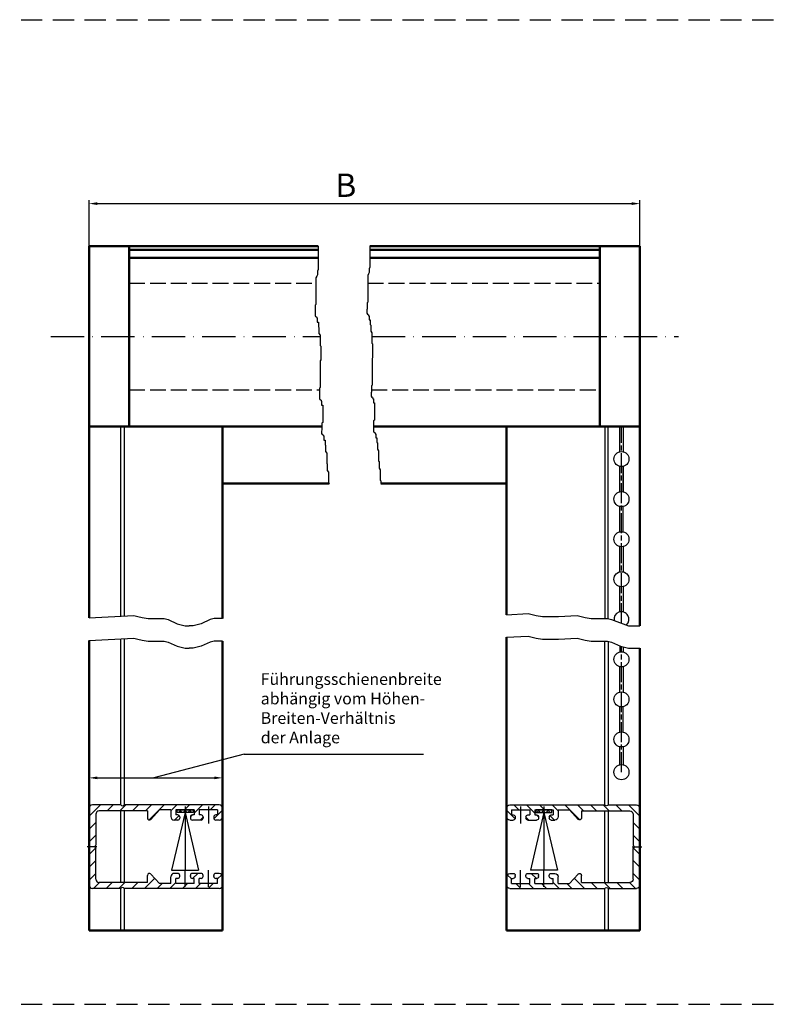
# Model space of a CAD drawing. Units: millimetres. Extents: x 389 to 845, y 610 to 1200.
# Drawn here: x 617 to 845, y 905 to 1200 of the extents above; entities that cross this region are included whole.
import ezdxf

# ---------------------------------------------------------------- set-up
doc = ezdxf.new("R2010")
doc.units = ezdxf.units.MM
for name, pattern in [('AM_ISO08W050', [18, 12, -1.5, 3, -1.5]), ('AM_ISO08W050x2', [9, 6, -0.75, 1.5, -0.75]), ('AM_ISO09W050', [22.5, 12, -1.5, 3, -1.5, 3, -1.5]), ('GEN3', [6.25, 4.75, -1.5]), ('GEN7', [15, 10, -2.5, 0, -2.5]), ('GEN7A', [7.5, 5, -1.25, 0, -1.25]), ('HIDDEN', [9.525, 6.35, -3.175])]:
    doc.linetypes.add(name, pattern=pattern)
for name, color, linetype in [('010367-3', 6, 'GEN3'), ('010381-0', 7, 'Continuous'), ('02715-0', 7, 'Continuous'), ('10260-7', 4, 'GEN7'), ('10310-4', 3, 'Continuous'), ('10381-0', 7, 'Continuous'), ('4', 3, 'Continuous'), ('7A', 4, 'GEN7A'), ('8', 1, 'Continuous')]:
    doc.layers.add(name, color=color, linetype=linetype)
for name, color, linetype, lineweight in [('AM_0', 7, 'Continuous', 50), ('AM_11', 3, 'AM_ISO09W050', 25), ('AM_4', 3, 'Continuous', 25), ('AM_5', 3, 'Continuous', 25), ('AM_7', 4, 'AM_ISO08W050', 25)]:
    doc.layers.add(name, color=color, linetype=linetype, lineweight=lineweight)
doc.styles.add('ACDINTS', font='isocp.shx', dxfattribs={"height": 1})
doc.styles.get("Standard").update_dxf_attribs({"font": 'isocp.shx'})
doc.dimstyles.new('AM_ISO$0', dxfattribs={"dimtxt": 3.5, "dimasz": 2.5, "dimexe": 1, "dimexo": 1, "dimgap": 1.5, "dimtad": 1, "dimdsep": 46, "dimtxsty": 'Standard', "dimcen": 0, "dimclrd": 256, "dimclre": 256, "dimclrt": 2, "dimadec": 0, "dimazin": 2, "dimtp": 0.1, "dimtm": 0.1, "dimtfac": 0.71, "dimtdec": 3, "dimtmove": 0, "dimatfit": 3, "dimfxl": 1, "dimlwd": -1, "dimlwe": -1, "dimarcsym": 0})

# ---------------------------------------------------------------- blocks, each defined once
blk = doc.blocks.new('*X2')
at = {"color": 0}
for p, q in [((454, 175.26), (455.5, 176.76)), ((457.82, 175.26), (459.32, 176.76)), ((461.64, 175.26), (463.14, 176.76)), ((465.17, 174.97), (466.96, 176.76)), ((469.27, 175.26), (470.77, 176.76)), ((471.52, 173.69), (474.59, 176.76)), ((476.61, 174.96), (478.41, 176.76)), ((480.43, 174.96), (482.23, 176.76)), ((484.25, 174.96), (486.05, 176.76)), ((488.07, 174.96), (489.87, 176.76)), ((489.17, 172.24), (491.17, 174.24)), ((451.38, 172.64), (452.67, 173.93)), ((458.64, 172.26), (460.14, 173.76)), ((489.17, 168.42), (491.17, 170.42)), ((489.25, 164.69), (491.17, 166.61)), ((489.17, 160.79), (491.17, 162.79)), ((489.17, 156.97), (491.17, 158.97)), ((451.17, 153.33), (453.76, 155.92)), ((457.02, 155.37), (457.91, 156.26)), ((457.23, 151.76), (459.67, 154.2)), ((460.23, 154.76), (460.82, 155.35)), ((464.21, 154.92), (465.55, 156.26)), ((464.87, 151.76), (466.67, 153.56)), ((468.69, 151.76), (473.18, 156.25)), ((472.5, 151.76), (474.3, 153.56)), ((476.32, 151.76), (478.12, 153.56)), ((480.14, 151.76), (481.94, 153.56)), ((483.96, 151.76), (485.76, 153.56)), ((487.78, 151.76), (491.17, 155.15)), ((453.41, 151.76), (454.91, 153.26)), ((461.05, 151.76), (462.55, 153.26))]:
    blk.add_line(p, q, dxfattribs=at)
blk = doc.blocks.new('01959VS')
for p, q in [((-39, 12.5), (-10.5, 12.5)), ((-9.5, 12.5), (-1, 12.5)), ((-40, 11.5), (-40, 9)), ((-38.5, 11), (-33, 11)), ((-38.5, 11), (-38.5, 9.5)), ((-38.5, 9.5), (-37.95, 9.5)), ((-37.35, 8.9), (-37.35, 8.6)), ((-34.15, 8.9), (-34.15, 8.6)), ((-33.55, 9.5), (-33, 9.5)), ((-33, 11), (-33, 9.5)), ((-31.5, 11), (-26, 11)), ((-31.5, 11), (-31.5, 9.5)), ((-31.5, 9.5), (-30.95, 9.5)), ((-30.35, 8.9), (-30.35, 8.6)), ((-27.15, 8.9), (-27.15, 8.6)), ((-26.55, 9.5), (-26, 9.5)), ((-26, 11), (-26, 9.5)), ((-24.5, 11), (-21.05, 11)), ((-24.5, 11), (-24.5, 9)), ((-18.52, 8.18), (-21.05, 11)), ((-17.5, 10.7), (-3, 10.7)), ((-17.5, 10.7), (-17.5, 8.6)), ((-2, 9.7), (-2, 0.5)), ((0, 11.5), (0, 0)), ((-39, 8), (-37.95, 8)), ((-33.55, 8), (-30.95, 8)), ((-26.55, 8), (-25.5, 8)), ((0, -11.5), (0, 0)), ((-2, -9.7), (-2, -0.5)), ((-39, -8), (-37.95, -8)), ((-37.35, -8.9), (-37.35, -8.6)), ((-34.15, -8.9), (-34.15, -8.6)), ((-33.55, -8), (-30.95, -8)), ((-30.35, -8.9), (-30.35, -8.6)), ((-27.15, -8.9), (-27.15, -8.6)), ((-26.55, -8), (-25.5, -8)), ((-18.52, -8.18), (-21.05, -11)), ((-17.5, -10.7), (-17.5, -8.6)), ((-40, -11.5), (-40, -9)), ((-38.5, -11), (-38.5, -9.5)), ((-38.5, -9.5), (-37.95, -9.5)), ((-38.5, -11), (-33, -11)), ((-33.55, -9.5), (-33, -9.5)), ((-33, -11), (-33, -9.5)), ((-31.5, -11), (-31.5, -9.5)), ((-31.5, -9.5), (-30.95, -9.5)), ((-31.5, -11), (-26, -11)), ((-26.55, -9.5), (-26, -9.5)), ((-26, -11), (-26, -9.5)), ((-24.5, -11), (-24.5, -9)), ((-24.5, -11), (-21.05, -11)), ((-17.5, -10.7), (-3, -10.7)), ((-39, -12.5), (-10.5, -12.5)), ((-9.5, -12.5), (-1, -12.5))]:
    blk.add_line(p, q)
for centre, radius, start, end in [((-39, 11.5), 1, 90, 180), ((-10, 12.83), 0.6, 213.5573, 326.4427), ((-1, 11.5), 1, 0, 90), ((-39, 9), 1, 180, 270), ((-37.95, 8.9), 0.6, 360, 90), ((-33.55, 8.9), 0.6, 90, 180), ((-30.95, 8.9), 0.6, 0, 90), ((-26.55, 8.9), 0.6, 90, 180), ((-25.5, 9), 1, 270, 0), ((-3, 9.7), 1, 0, 90), ((-37.95, 8.6), 0.6, 270, 360), ((-33.55, 8.6), 0.6, 180, 270), ((-30.95, 8.6), 0.6, 270, 0), ((-26.55, 8.6), 0.6, 180, 270), ((-18.1, 8.6), 0.6, 225, 0), ((-2.33, 0), 0.6, 303.5573, 56.4427), ((-39, -9), 1, 90, 180), ((-37.95, -8.6), 0.6, 0, 90), ((-33.55, -8.6), 0.6, 90, 180), ((-30.95, -8.6), 0.6, 0, 90), ((-26.55, -8.6), 0.6, 90, 180), ((-25.5, -9), 1, 0, 90), ((-18.1, -8.6), 0.6, 0, 135), ((-39, -11.5), 1, 180, 270), ((-37.95, -8.9), 0.6, 270, 0), ((-33.55, -8.9), 0.6, 180, 270), ((-30.95, -8.9), 0.6, 270, 0), ((-26.55, -8.9), 0.6, 180, 270), ((-3, -9.7), 1, 270, 0), ((-1, -11.5), 1, 270, 0), ((-10, -12.83), 0.6, 33.5573, 146.4427)]:
    blk.add_arc(centre, radius, start, end)
at = {"layer": '7A'}
for p, q in [((-35.75, 12), (-35.75, 6.9)), ((-28.75, 12), (-28.75, 7.06)), ((-2.33, 0), (0.57, 0)), ((-35.75, -12), (-35.75, -6.99)), ((-28.75, -12), (-28.75, -6.99))]:
    blk.add_line(p, q, dxfattribs=at)
at = {"layer": '8'}
blk.add_blockref('*X2', (-491.17, -164.26), dxfattribs=at)
blk = doc.blocks.new('*D19')
at = {"layer": 'AM_5', "transparency": 16777216}
for p, q in [((638.1, 965), (638.1, 974.12)), ((678.1, 965), (678.1, 974.12)), ((640.6, 973.12), (675.6, 973.12))]:
    blk.add_line(p, q, dxfattribs=at)
for points in [[(640.6, 973.54), (640.6, 972.71), (638.1, 973.12)], [(675.6, 973.54), (675.6, 972.71), (678.1, 973.12)]]:
    blk.add_solid(points, dxfattribs=at)
at = {"layer": 'Defpoints', "color": 0, "transparency": 16777216}
for p in [(678.1, 973.12), (638.1, 964), (678.1, 964)]:
    blk.add_point(p, dxfattribs=at)
blk = doc.blocks.new('01937VS1')
at = {"layer": '4'}
h = blk.add_hatch(dxfattribs=at)
h.set_pattern_fill('_U', color=256, angle=45, style=0, double=1, pattern_type=0)
h.set_pattern_definition([(45, (-451.2022, -366.7912), (-0.7071068, 0.7071068), []), (135, (-451.2022, -366.7912), (-0.7071068, -0.7071068), [])])
h.paths.add_polyline_path([(-2.4, -0.8), (2.4, -0.8), (2.4, 0), (-2.4, 0)])
for p, q in [((0, -0.8), (-4.05, -18)), ((0, -0.8), (4.05, -18)), ((0, -0.8), (0, -18)), ((4.05, -18), (-4.05, -18))]:
    blk.add_line(p, q, dxfattribs=at)
blk.add_lwpolyline([(-2.4, -0.8), (2.4, -0.8), (2.4, 0), (-2.4, 0), (-2.4, -0.8)], dxfattribs=at)
blk = doc.blocks.new('*D14')
at = {"layer": 'AM_5', "transparency": 16777216}
for p, q in [((638.1, 1106.38), (638.1, 1146.17)), ((640.6, 1145.17), (800.63, 1145.17)), ((803.13, 1106.38), (803.13, 1146.17))]:
    blk.add_line(p, q, dxfattribs=at)
for points in [[(640.6, 1145.59), (640.6, 1144.75), (638.1, 1145.17)], [(800.63, 1145.59), (800.63, 1144.75), (803.13, 1145.17)]]:
    blk.add_solid(points, dxfattribs=at)
at = {"layer": 'Defpoints', "color": 0, "transparency": 16777216}
for p in [(803.13, 1145.17), (638.1, 1105.38), (803.13, 1105.38)]:
    blk.add_point(p, dxfattribs=at)

msp = doc.modelspace()

# ---------------------------------------------------------------- linework, layer by layer
at = {"linetype": 'HIDDEN'}
for p, q in [((389.115, 1200.277), (845.499, 1200.277)), ((389.115, 905.277), (845.499, 905.277)), ((389.115, 905.277), (845.499, 905.277)), ((389.115, 905.277), (845.499, 905.277)), ((389.115, 905.277), (845.499, 905.277))]:
    msp.add_line(p, q, dxfattribs=at)
for p, q in [((803.132, 1132.383), (791.132, 1132.383)), ((647.601, 1021.521), (647.601, 1078.383)), ((648.601, 1078.383), (648.601, 1021.573)), ((792.631, 1078.383), (792.631, 1020.821)), ((793.631, 1020.758), (793.631, 1078.383)), ((648.601, 1014.805), (648.601, 964.996)), ((647.601, 964.996), (647.601, 1014.753)), ((792.631, 964.996), (792.631, 1014.053)), ((793.631, 1013.99), (793.631, 964.996)), ((647.601, 941.796), (647.601, 963.196)), ((648.601, 963.196), (648.601, 941.796)), ((792.631, 941.796), (792.631, 963.196)), ((793.631, 963.196), (793.631, 941.796)), ((647.601, 927.373), (647.601, 939.996)), ((648.601, 939.996), (648.601, 927.373)), ((792.631, 927.373), (792.631, 939.996)), ((793.631, 939.996), (793.631, 927.373))]:
    msp.add_line(p, q)
at = {"layer": '010367-3'}
for p, q in [((650.101, 1121.383), (706.082, 1121.383)), ((721.594, 1121.383), (791.132, 1121.383)), ((650.101, 1089.383), (707.16, 1089.383)), ((722.673, 1089.383), (791.132, 1089.383))]:
    msp.add_line(p, q, dxfattribs=at)
at = {"layer": '010381-0'}
for centre in [(797.614, 1068.633), (797.614, 1056.633), (797.614, 1056.633), (797.614, 1044.633), (797.614, 1032.633), (797.614, 1008.633), (797.614, 996.633), (797.614, 984.633), (797.614, 974.827)]:
    msp.add_circle(centre, 2.25, dxfattribs=at)
msp.add_arc((797.614, 1020.633), 2.25, 310.87358, 190.26934, dxfattribs=at)
at = {"layer": '10260-7'}
for p, q in [((626.655, 1105.383), (707.324, 1105.383)), ((722.837, 1105.383), (814.724, 1105.383))]:
    msp.add_line(p, q, dxfattribs=at)
at = {"layer": '10310-4'}
for p, q in [((706.749, 1132.383), (706.749, 1125.41)), ((722.262, 1132.383), (722.262, 1126.099)), ((706.749, 1125.41), (706.527, 1124.966)), ((706.527, 1124.966), (706.527, 1123.854)), ((721.817, 1124.098), (721.594, 1123.654)), ((722.039, 1124.543), (721.817, 1124.098)), ((722.262, 1126.099), (722.039, 1125.655)), ((722.039, 1125.655), (722.039, 1124.543)), ((706.304, 1123.409), (706.082, 1122.965)), ((706.082, 1122.965), (706.082, 1114.962)), ((706.527, 1123.854), (706.304, 1123.409)), ((721.594, 1123.654), (721.594, 1115.651)), ((721.594, 1115.651), (721.372, 1115.428)), ((721.372, 1115.428), (721.372, 1113.512)), ((706.082, 1114.962), (705.859, 1114.739)), ((705.859, 1114.739), (705.859, 1112.823)), ((707.494, 1098.323), (707.382, 1098.101)), ((707.382, 1098.101), (707.382, 1090.098)), ((723.006, 1099.012), (722.895, 1098.79)), ((722.895, 1098.79), (722.895, 1090.787)), ((707.382, 1090.098), (707.16, 1089.875)), ((707.16, 1089.875), (707.16, 1087.959)), ((722.895, 1090.787), (722.673, 1090.564)), ((722.673, 1090.564), (722.673, 1088.648)), ((708.115, 1084.084), (708.115, 1079.636)), ((723.628, 1084.773), (723.628, 1080.325)), ((723.628, 1080.325), (723.352, 1080.103)), ((723.352, 1080.103), (723.352, 1078.186)), ((708.115, 1079.636), (707.839, 1079.414)), ((707.839, 1079.414), (707.839, 1077.498))]:
    msp.add_line(p, q, dxfattribs=at)
at = {"layer": '10381-0'}
for p, q in [((797.114, 1070.827), (797.114, 1078.383)), ((798.114, 1078.383), (798.114, 1070.827)), ((797.114, 1058.827), (797.114, 1066.44)), ((797.114, 1058.827), (797.114, 1066.44)), ((798.114, 1066.44), (798.114, 1058.827)), ((798.114, 1058.827), (798.114, 1066.44)), ((797.114, 1046.827), (797.114, 1054.44)), ((798.114, 1046.827), (798.114, 1054.44)), ((797.114, 1034.827), (797.114, 1042.44)), ((798.114, 1042.44), (798.114, 1034.827)), ((797.114, 1022.827), (797.114, 1030.44)), ((798.114, 1030.44), (798.114, 1022.827)), ((797.114, 1012.629), (797.114, 1010.827)), ((798.114, 1012.343), (798.114, 1010.827)), ((797.114, 998.827), (797.114, 1006.44)), ((798.114, 1006.44), (798.114, 998.827)), ((797.114, 986.827), (797.114, 994.44)), ((798.114, 986.827), (798.114, 994.44)), ((797.114, 977.021), (797.114, 982.44)), ((798.114, 982.44), (798.114, 977.021))]:
    msp.add_line(p, q, dxfattribs=at)
at = {"layer": 'AM_0'}
for p, q in [((638.101, 1132.383), (638.101, 1078.383)), ((638.101, 1132.383), (650.101, 1132.383)), ((706.749, 1132.383), (650.101, 1132.383)), ((650.101, 1132.383), (650.101, 1078.383)), ((650.101, 1131.283), (706.749, 1131.283)), ((803.132, 1132.383), (722.262, 1132.383)), ((722.262, 1131.283), (791.132, 1131.283)), ((791.132, 1132.383), (791.132, 1078.383)), ((803.132, 1078.383), (803.132, 1132.383)), ((706.749, 1128.965), (650.101, 1128.965)), ((791.132, 1128.965), (722.262, 1128.965)), ((638.101, 1078.383), (707.839, 1078.383)), ((638.101, 1078.383), (638.101, 1021.029)), ((678.101, 1020.821), (678.101, 1078.383)), ((723.352, 1078.383), (803.132, 1078.383)), ((763.132, 1022), (763.132, 1078.383)), ((803.132, 1078.383), (803.132, 1018.711)), ((678.101, 1061.358), (709.983, 1061.358)), ((725.495, 1061.358), (763.132, 1061.358)), ((763.132, 927.373), (763.132, 1015.233)), ((638.101, 1014.262), (638.101, 927.373)), ((678.101, 1012.782), (678.101, 1014.053)), ((678.101, 1012.782), (678.101, 927.373)), ((803.132, 1011.943), (803.132, 927.373)), ((638.101, 927.373), (678.101, 927.373)), ((763.132, 927.373), (803.132, 927.373))]:
    msp.add_line(p, q, dxfattribs=at)
at = {"layer": 'AM_11'}
for p, q in [((666.851, 964.496), (666.851, 959.393)), ((774.381, 964.496), (774.381, 959.393)), ((666.851, 940.496), (666.851, 945.503)), ((774.381, 940.496), (774.381, 945.503))]:
    msp.add_line(p, q, dxfattribs=at)
at = {"layer": 'AM_4'}
for p, q in [((705.832, 1112.823), (705.796, 1112.173)), ((705.796, 1112.173), (705.796, 1111.663)), ((721.344, 1113.512), (721.308, 1112.861)), ((721.308, 1112.861), (721.308, 1112.352)), ((721.308, 1112.352), (721.478, 1112.013)), ((705.796, 1111.663), (705.966, 1111.324)), ((705.966, 1111.324), (706.305, 1111.154)), ((706.305, 1111.154), (706.305, 1110.815)), ((706.305, 1110.815), (706.475, 1110.815)), ((706.475, 1110.815), (706.475, 1109.627)), ((706.475, 1109.627), (706.814, 1109.627)), ((706.814, 1109.627), (706.814, 1108.269)), ((721.478, 1112.013), (721.818, 1111.843)), ((721.818, 1111.843), (721.818, 1111.504)), ((721.818, 1111.504), (721.988, 1111.504)), ((721.988, 1111.504), (721.988, 1110.316)), ((721.988, 1110.316), (722.327, 1110.316)), ((722.327, 1110.316), (722.327, 1108.958)), ((706.814, 1108.269), (706.984, 1108.099)), ((706.984, 1108.099), (706.984, 1106.232)), ((722.327, 1108.958), (722.497, 1108.788)), ((722.497, 1108.788), (722.497, 1106.921)), ((722.497, 1106.921), (722.837, 1106.412)), ((722.837, 1106.412), (722.837, 1103.357)), ((706.984, 1106.232), (707.324, 1105.723)), ((707.324, 1105.723), (707.324, 1102.668)), ((722.837, 1103.357), (723.006, 1103.187)), ((707.324, 1102.668), (707.494, 1102.498)), ((707.494, 1102.498), (707.494, 1098.323)), ((723.006, 1103.187), (723.006, 1099.012)), ((722.645, 1088.648), (722.609, 1087.997)), ((707.132, 1087.959), (707.096, 1087.309)), ((707.096, 1087.309), (707.096, 1086.799)), ((707.096, 1086.799), (707.266, 1086.46)), ((707.266, 1086.46), (707.606, 1086.29)), ((707.606, 1086.29), (707.606, 1085.951)), ((707.606, 1085.951), (707.776, 1085.951)), ((707.776, 1085.951), (707.776, 1084.763)), ((722.609, 1087.997), (722.609, 1087.488)), ((722.609, 1087.488), (722.779, 1087.149)), ((722.779, 1087.149), (723.118, 1086.979)), ((723.118, 1086.979), (723.118, 1086.64)), ((723.118, 1086.64), (723.288, 1086.64)), ((723.288, 1086.64), (723.288, 1085.452)), ((707.776, 1084.763), (708.115, 1084.763)), ((708.115, 1084.763), (708.115, 1084.084)), ((723.288, 1085.452), (723.628, 1085.452)), ((723.628, 1085.452), (723.628, 1084.773)), ((707.812, 1077.498), (707.776, 1076.847)), ((707.776, 1076.847), (707.776, 1076.338)), ((723.324, 1078.186), (723.288, 1077.536)), ((723.288, 1077.536), (723.288, 1077.027)), ((723.288, 1077.027), (723.458, 1076.687)), ((707.776, 1076.338), (707.945, 1075.998)), ((707.945, 1075.998), (708.285, 1075.829)), ((708.285, 1075.829), (708.285, 1075.489)), ((708.285, 1075.489), (708.455, 1075.489)), ((708.455, 1075.489), (708.455, 1074.301)), ((708.455, 1074.301), (708.794, 1074.301)), ((708.794, 1074.301), (708.794, 1072.943)), ((723.458, 1076.687), (723.798, 1076.517)), ((723.798, 1076.517), (723.798, 1076.178)), ((723.798, 1076.178), (723.967, 1076.178)), ((723.967, 1076.178), (723.967, 1074.99)), ((723.967, 1074.99), (724.307, 1074.99)), ((724.307, 1074.99), (724.307, 1073.632)), ((708.794, 1072.943), (708.964, 1072.773)), ((708.964, 1072.773), (708.964, 1070.906)), ((708.964, 1070.906), (709.304, 1070.397)), ((724.307, 1073.632), (724.477, 1073.462)), ((724.477, 1073.462), (724.477, 1071.595)), ((724.477, 1071.595), (724.816, 1071.086)), ((724.816, 1071.086), (724.816, 1068.031)), ((709.304, 1070.397), (709.304, 1067.342)), ((724.816, 1068.031), (724.986, 1067.861)), ((709.304, 1067.342), (709.473, 1067.173)), ((709.473, 1067.173), (709.473, 1067.066)), ((709.473, 1067.066), (709.473, 1065.199)), ((709.473, 1065.199), (709.813, 1064.69)), ((724.986, 1067.861), (724.986, 1067.755)), ((724.986, 1067.755), (724.986, 1065.888)), ((724.986, 1065.888), (725.326, 1065.378)), ((725.326, 1065.378), (725.326, 1062.323)), ((709.813, 1064.69), (709.813, 1061.634)), ((725.326, 1062.323), (725.495, 1062.154)), ((725.495, 1062.154), (725.495, 1061.358)), ((709.813, 1061.634), (709.983, 1061.465)), ((709.983, 1061.465), (709.983, 1061.358)), ((638.101, 1021.029), (651.54, 1021.725)), ((651.54, 1021.725), (652.747, 1021.424)), ((652.747, 1021.424), (653.953, 1021.122)), ((653.953, 1021.122), (655.763, 1020.821)), ((655.763, 1020.821), (660.588, 1020.821)), ((660.588, 1020.821), (661.795, 1020.519)), ((675.613, 1020.821), (674.406, 1020.519)), ((678.101, 1020.821), (675.613, 1020.821)), ((763.132, 1022), (769.684, 1022.339)), ((769.684, 1022.339), (770.89, 1022.038)), ((770.89, 1022.038), (772.097, 1021.737)), ((772.097, 1021.737), (773.906, 1021.435)), ((773.906, 1021.435), (778.732, 1021.435)), ((778.732, 1021.435), (784.331, 1021.725)), ((784.331, 1021.725), (785.538, 1021.424)), ((785.538, 1021.424), (786.744, 1021.122)), ((786.744, 1021.122), (788.554, 1020.821)), ((788.554, 1020.821), (793.379, 1020.821)), ((793.379, 1020.821), (794.586, 1020.519)), ((661.795, 1020.519), (664.509, 1019.314)), ((664.509, 1019.314), (665.716, 1019.012)), ((665.716, 1019.012), (666.922, 1018.711)), ((666.922, 1018.711), (668.101, 1018.711)), ((669.279, 1018.711), (668.101, 1018.711)), ((670.486, 1019.012), (669.279, 1018.711)), ((671.692, 1019.314), (670.486, 1019.012)), ((674.406, 1020.519), (671.692, 1019.314)), ((794.586, 1020.519), (799.713, 1018.711)), ((799.713, 1018.711), (803.132, 1018.711)), ((638.101, 1014.262), (651.54, 1014.957)), ((651.54, 1014.957), (652.747, 1014.656)), ((763.132, 1015.233), (769.684, 1015.572)), ((769.684, 1015.572), (770.89, 1015.27)), ((770.89, 1015.27), (772.097, 1014.969)), ((772.097, 1014.969), (773.906, 1014.668)), ((778.732, 1014.668), (784.331, 1014.957)), ((784.331, 1014.957), (785.538, 1014.656)), ((652.747, 1014.656), (653.953, 1014.355)), ((653.953, 1014.355), (655.763, 1014.053)), ((655.763, 1014.053), (660.588, 1014.053)), ((660.588, 1014.053), (661.795, 1013.752)), ((661.795, 1013.752), (664.509, 1012.546)), ((664.509, 1012.546), (665.716, 1012.245)), ((665.716, 1012.245), (666.922, 1011.943)), ((666.922, 1011.943), (668.101, 1011.943)), ((669.279, 1011.943), (668.101, 1011.943)), ((670.486, 1012.245), (669.279, 1011.943)), ((671.692, 1012.546), (670.486, 1012.245)), ((674.406, 1013.752), (671.692, 1012.546)), ((675.613, 1014.053), (674.406, 1013.752)), ((678.101, 1014.053), (675.613, 1014.053)), ((773.906, 1014.668), (778.732, 1014.668)), ((785.538, 1014.656), (786.744, 1014.355)), ((786.744, 1014.355), (788.554, 1014.053)), ((788.554, 1014.053), (793.379, 1014.053)), ((793.379, 1014.053), (794.586, 1013.752)), ((794.586, 1013.752), (797.3, 1012.546)), ((797.3, 1012.546), (798.507, 1012.245)), ((798.507, 1012.245), (799.713, 1011.943)), ((799.713, 1011.943), (803.132, 1011.943))]:
    msp.add_line(p, q, dxfattribs=at)
at = {"layer": 'AM_5', "color": 3}
msp.add_line((684.539, 980.261), (657.51, 973.125), dxfattribs=at)
at = {"layer": 'AM_5'}
msp.add_line((684.539, 980.261), (738.308, 980.261), dxfattribs=at)
at = {"layer": 'AM_7', "linetype": 'AM_ISO08W050x2'}
for p, q in [((797.614, 1019.451), (797.614, 1078.383)), ((797.614, 974.827), (797.614, 1012.468))]:
    msp.add_line(p, q, dxfattribs=at)

# ---------------------------------------------------------------- block references
at = {"rotation": 180}
msp.add_blockref('01959VS', (638.101, 952.496), dxfattribs=at)
at = {"xscale": -1, "rotation": 180}
msp.add_blockref('01959VS', (803.131, 952.496), dxfattribs=at)
at = {"layer": 'AM_11', "xscale": -1}
msp.add_blockref('01937VS1', (666.851, 963.496), dxfattribs=at)
at = {"layer": 'AM_11'}
msp.add_blockref('01937VS1', (774.381, 963.496), dxfattribs=at)

# ---------------------------------------------------------------- texts
at = {"layer": '02715-0', "insert": (715.018, 1149.779), "char_height": 7, "attachment_point": 5}
msp.add_mtext('B', dxfattribs=at)
at = {"layer": 'AM_5', "color": 2, "insert": (689.533, 982.374), "char_height": 3.5, "width": 96.86432, "attachment_point": 7, "style": 'ACDINTS'}
msp.add_mtext('Führungsschienenbreite \\Pabhängig vom Höhen-\\PBreiten-Verhältnis \\Pder Anlage', dxfattribs=at)

# ---------------------------------------------------------------- dimensions: what is measured, and where the dimension line sits
at = {"layer": 'AM_5'}
for base, p1, p2, picture, middle in [((803.132, 1145.171), (638.101, 1105.383), (803.132, 1105.383), '*D14', (676.847, 1145.171)), ((678.101, 973.124), (638.101, 963.996), (678.101, 963.996), '*D19', (658.866, 973.124))]:
    dim = msp.add_linear_dim(base=base, p1=p1, p2=p2, text=' ', dimstyle='AM_ISO$0', dxfattribs=at)
    dim.commit()
    dim.dimension.update_dxf_attribs({"geometry": picture, "text_midpoint": middle, "dimtype": 160})

doc.saveas('drawing.dxf')
